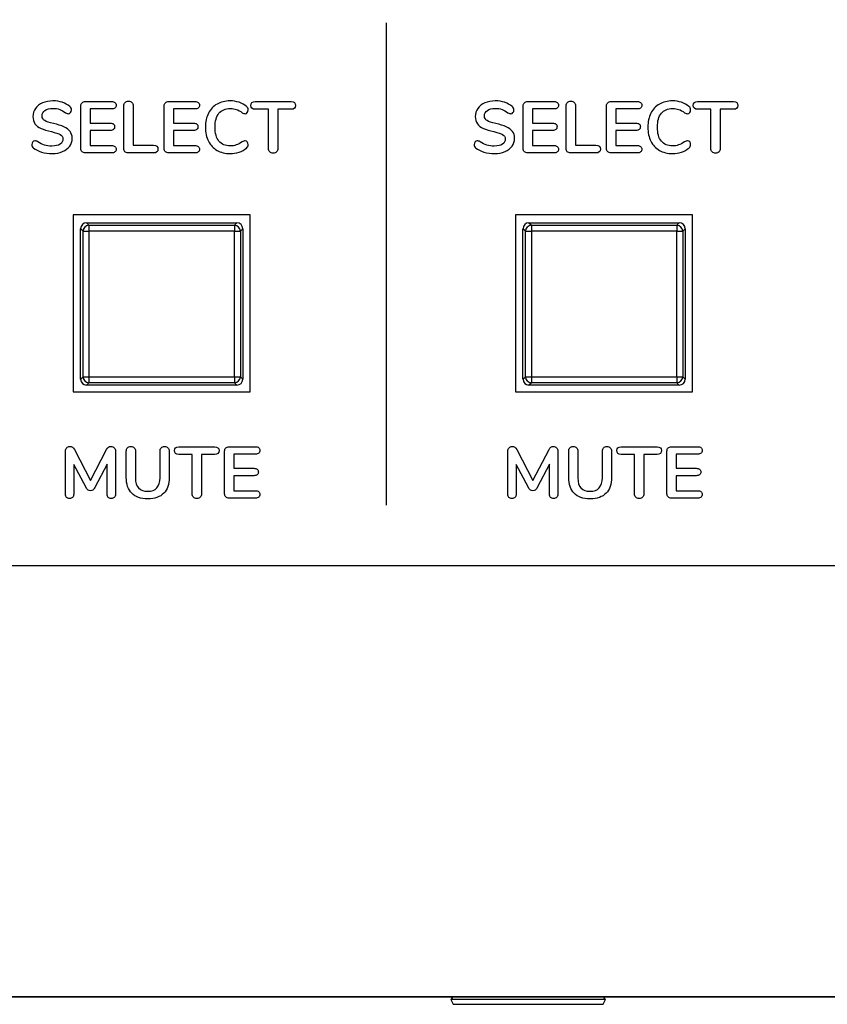
# Model space of a CAD drawing. Units: millimetres. Extents: x 5 to 1169, y 20 to 821.
# Drawn here: x 256 to 283, y 618 to 652 of the extents above; entities that cross this region are included whole.
import ezdxf
from ezdxf.enums import TextEntityAlignment as Align

# ---------------------------------------------------------------- set-up
doc = ezdxf.new("R2010")
doc.units = ezdxf.units.MM
for name, color, linetype in [('00-3690-0100_FRO', 7, 'Continuous'), ('00-3691-0100_BAS', 7, 'Continuous'), ('02-0222-0101_PUS', 7, 'Continuous'), ('CARGOL_DIN965_M3', 7, 'Continuous'), ('Default', 7, 'Continuous'), ('Seri', 7, 'Continuous')]:
    doc.layers.add(name, color=color, linetype=linetype)
doc.styles.add('SEACAD_Solid_Edge_ISO', font='txt')
doc.styles.add('SEACAD_Solid_Edge_ISOI', font='seisoi.ttf')
doc.dimstyles.new('UNE', dxfattribs={"dimtxt": 10.5, "dimasz": 10.5, "dimexe": 5.25, "dimexo": 0, "dimgap": 2.625, "dimtad": 1, "dimtxsty": 'SEACAD_Solid_Edge_ISO', "dimblk1": '_SE_FILLED', "dimblk2": '_SE_FILLED', "dimsah": 1, "dimcen": 5.25, "dimadec": 0, "dimazin": 0, "dimtfac": 0.7, "dimtdec": 3, "dimtmove": 0, "dimatfit": 3, "dimfxl": 1, "dimarcsym": 0})

# ---------------------------------------------------------------- blocks, each defined once
blk = doc.blocks.new('SE')
at = {"layer": '00-3690-0100_FRO', "color": 7, "linetype": 'Continuous'}
for p, q in [((257.43, 645.022), (257.43, 639.022)), ((263.43, 645.022), (257.43, 645.022)), ((263.43, 639.022), (263.43, 645.022)), ((272.43, 645.022), (272.43, 639.022)), ((278.43, 645.022), (272.43, 645.022)), ((278.43, 639.022), (278.43, 645.022)), ((257.43, 639.022), (263.43, 639.022)), ((272.43, 639.022), (278.43, 639.022)), ((597.727, 618.522), (119.127, 618.522))]:
    blk.add_line(p, q, dxfattribs=at)
at = {"layer": '00-3691-0100_BAS', "color": 7, "linetype": 'Continuous'}
blk.add_line((141.927, 618.519), (574.727, 618.519), dxfattribs=at)
at = {"layer": '02-0222-0101_PUS', "color": 7, "linetype": 'Continuous'}
for p, q in [((257.881, 644.755), (262.982, 644.755)), ((272.881, 644.755), (277.982, 644.755)), ((257.681, 639.454), (257.681, 644.555)), ((263.182, 644.555), (263.182, 639.454)), ((272.681, 639.454), (272.681, 644.555)), ((278.182, 644.555), (278.182, 639.454)), ((262.982, 639.255), (257.881, 639.255)), ((277.982, 639.255), (272.881, 639.255))]:
    blk.add_line(p, q, dxfattribs=at)
at = {"layer": '02-0222-0101_PUS', "color": 7}
for p, q in [((257.881, 644.755), (257.965, 644.671)), ((262.898, 644.671), (262.982, 644.755)), ((272.881, 644.755), (272.965, 644.671)), ((277.898, 644.671), (277.982, 644.755)), ((257.765, 644.471), (257.681, 644.555)), ((257.765, 639.538), (257.765, 644.471)), ((257.765, 644.471), (257.965, 644.471)), ((257.965, 644.671), (262.898, 644.671)), ((257.965, 644.671), (257.965, 644.471)), ((257.965, 644.471), (257.965, 639.538)), ((262.898, 644.471), (257.965, 644.471)), ((262.898, 644.671), (262.898, 644.471)), ((262.898, 639.538), (262.898, 644.471)), ((262.898, 644.471), (263.098, 644.471)), ((263.182, 644.555), (263.098, 644.471)), ((263.098, 644.471), (263.098, 639.538)), ((272.765, 644.471), (272.681, 644.555)), ((272.765, 639.538), (272.765, 644.471)), ((272.765, 644.471), (272.965, 644.471)), ((272.965, 644.671), (277.898, 644.671)), ((272.965, 644.671), (272.965, 644.471)), ((272.965, 644.471), (272.965, 639.538)), ((277.898, 644.471), (272.965, 644.471)), ((277.898, 644.671), (277.898, 644.471)), ((277.898, 639.538), (277.898, 644.471)), ((277.898, 644.471), (278.098, 644.471)), ((278.182, 644.555), (278.098, 644.471)), ((278.098, 644.471), (278.098, 639.538)), ((257.681, 639.454), (257.765, 639.538)), ((257.765, 639.538), (257.965, 639.538)), ((257.965, 639.538), (262.898, 639.538)), ((257.965, 639.538), (257.965, 639.338)), ((262.898, 639.538), (262.898, 639.338)), ((262.898, 639.538), (263.098, 639.538)), ((263.098, 639.538), (263.182, 639.454)), ((272.681, 639.454), (272.765, 639.538)), ((272.765, 639.538), (272.965, 639.538)), ((272.965, 639.538), (277.898, 639.538)), ((272.965, 639.538), (272.965, 639.338)), ((277.898, 639.538), (277.898, 639.338)), ((277.898, 639.538), (278.098, 639.538)), ((278.098, 639.538), (278.182, 639.454)), ((257.965, 639.338), (257.881, 639.255)), ((262.898, 639.338), (257.965, 639.338)), ((262.982, 639.255), (262.898, 639.338)), ((272.965, 639.338), (272.881, 639.255)), ((277.898, 639.338), (272.965, 639.338)), ((277.982, 639.255), (277.898, 639.338))]:
    blk.add_line(p, q, dxfattribs=at)
for centre, start, end in [((257.965, 644.471), 90.0175, 179.9825), ((262.898, 644.471), 0.0175, 89.9825), ((272.965, 644.471), 90.0175, 179.9825), ((277.898, 644.471), 0.0175, 89.9825), ((257.965, 639.538), 180.0175, 269.9825), ((262.898, 639.538), 270.0175, 359.9825), ((272.965, 639.538), 180.0175, 269.9825), ((277.898, 639.538), 270.0175, 359.9825)]:
    blk.add_arc(centre, 0.2, start, end, dxfattribs=at)
at = {"layer": '02-0222-0101_PUS', "color": 7, "linetype": 'Continuous'}
for centre, major_axis in [((257.882, 644.555), (0.141, -0.141)), ((262.981, 644.555), (-0.141, -0.141)), ((272.882, 644.555), (0.141, -0.141)), ((277.981, 644.555), (-0.141, -0.141)), ((257.882, 639.455), (0.141, 0.141)), ((262.981, 639.455), (-0.141, 0.141)), ((272.882, 639.455), (0.141, 0.141)), ((277.981, 639.455), (-0.141, 0.141))]:
    blk.add_ellipse(centre, major_axis=major_axis, ratio=0.999695, start_param=2.356347, end_param=3.926839, dxfattribs=at)
at = {"layer": 'CARGOL_DIN965_M3', "color": 7, "linetype": 'Continuous'}
for p, q in [((270.304, 618.519), (270.235, 618.432)), ((275.481, 618.432), (270.235, 618.432)), ((270.235, 618.432), (270.314, 618.27)), ((275.402, 618.27), (275.481, 618.432)), ((275.481, 618.432), (275.412, 618.519)), ((270.314, 618.27), (275.402, 618.27))]:
    blk.add_line(p, q, dxfattribs=at)
blk = doc.blocks.new('DMBLK54')
at = {"layer": 'Default', "linetype": 'Continuous'}
for points in [[(127.627, 736.009), (117.127, 734.259), (127.627, 732.509)], [(589.227, 736.009), (589.227, 732.509), (599.727, 734.259)]]:
    blk.add_hatch(color=7, dxfattribs=at).paths.add_polyline_path(points)
at = {"layer": 'Default', "color": 7, "linetype": 'Continuous'}
for p, q in [((117.127, 704.522), (117.127, 739.509)), ((599.727, 662.522), (599.727, 739.509)), ((117.127, 734.259), (599.727, 734.259))]:
    blk.add_line(p, q, dxfattribs=at)
at = {"layer": 'Default', "color": 7, "linetype": 'Continuous', "style": 'SEACAD_Solid_Edge_ISOI'}
blk.add_text('482,6', height=10.5, dxfattribs=at).set_placement((344.586, 747.384), align=Align.TOP_LEFT)
blk = doc.blocks.new('_SE_FILLED')
at = {"color": 0}
blk.add_line((0, 0), (-1, 0), dxfattribs=at)
blk.add_solid([(0, 0), (-1, -0.1665), (-1, 0.1665), (0, 0)], dxfattribs=at)
blk = doc.blocks.new('DMBLK55')
at = {"layer": 'Default', "linetype": 'Continuous'}
for points in [[(60.115, 696.022), (63.615, 696.022), (61.865, 706.522)], [(60.115, 629.019), (61.865, 618.519), (63.615, 629.019)]]:
    blk.add_hatch(color=7, dxfattribs=at).paths.add_polyline_path(points)
at = {"layer": 'Default', "color": 7, "linetype": 'Continuous'}
for p, q in [((119.127, 706.522), (56.615, 706.522)), ((61.865, 706.522), (61.865, 618.519)), ((358.327, 618.519), (56.615, 618.519))]:
    blk.add_line(p, q, dxfattribs=at)
at = {"layer": 'Default', "color": 7, "linetype": 'Continuous', "style": 'SEACAD_Solid_Edge_ISOI'}
blk.add_text('88', height=10.5, rotation=90, dxfattribs=at).set_placement((48.74, 655.6), align=Align.TOP_LEFT)

msp = doc.modelspace()

# ---------------------------------------------------------------- linework, layer by layer
at = {"layer": 'Seri', "color": 7, "linetype": 'Continuous'}
for points in [[(268.05, 635.187), (268.05, 651.532), (268.05, 651.532), (268.05, 651.532)], [(257.843, 648.866), (257.843, 648.866), (258.735, 648.866), (258.735, 648.866)], [(259.145, 647.273), (259.145, 647.273), (259.145, 648.72), (259.145, 648.72)], [(259.463, 648.72), (259.463, 648.72), (259.463, 647.387), (259.463, 647.387)], [(260.668, 648.866), (260.668, 648.866), (261.56, 648.866), (261.56, 648.866)], [(263.604, 648.866), (263.604, 648.866), (264.822, 648.866), (264.822, 648.866)], [(272.843, 648.866), (272.843, 648.866), (273.735, 648.866), (273.735, 648.866)], [(274.145, 647.273), (274.145, 647.273), (274.145, 648.72), (274.145, 648.72)], [(274.463, 648.72), (274.463, 648.72), (274.463, 647.387), (274.463, 647.387)], [(275.668, 648.866), (275.668, 648.866), (276.56, 648.866), (276.56, 648.866)], [(278.604, 648.866), (278.604, 648.866), (279.822, 648.866), (279.822, 648.866)], [(257.69, 647.275), (257.69, 647.275), (257.69, 648.715), (257.69, 648.715)], [(258.735, 648.614), (258.735, 648.614), (258.001, 648.614), (258.001, 648.614)], [(258.001, 648.614), (258.001, 648.614), (258.001, 648.135), (258.001, 648.135)], [(260.515, 647.275), (260.515, 647.275), (260.515, 648.715), (260.515, 648.715)], [(261.56, 648.614), (261.56, 648.614), (260.826, 648.614), (260.826, 648.614)], [(260.826, 648.614), (260.826, 648.614), (260.826, 648.135), (260.826, 648.135)], [(264.054, 648.604), (264.054, 648.604), (263.604, 648.604), (263.604, 648.604)], [(264.054, 647.271), (264.054, 647.271), (264.054, 648.604), (264.054, 648.604)], [(264.822, 648.604), (264.822, 648.604), (264.372, 648.604), (264.372, 648.604)], [(264.372, 648.604), (264.372, 648.604), (264.372, 647.271), (264.372, 647.271)], [(272.69, 647.275), (272.69, 647.275), (272.69, 648.715), (272.69, 648.715)], [(273.735, 648.614), (273.735, 648.614), (273.001, 648.614), (273.001, 648.614)], [(273.001, 648.614), (273.001, 648.614), (273.001, 648.135), (273.001, 648.135)], [(275.515, 647.275), (275.515, 647.275), (275.515, 648.715), (275.515, 648.715)], [(276.56, 648.614), (276.56, 648.614), (275.826, 648.614), (275.826, 648.614)], [(275.826, 648.614), (275.826, 648.614), (275.826, 648.135), (275.826, 648.135)], [(279.054, 648.604), (279.054, 648.604), (278.604, 648.604), (278.604, 648.604)], [(279.054, 647.271), (279.054, 647.271), (279.054, 648.604), (279.054, 648.604)], [(279.822, 648.604), (279.822, 648.604), (279.372, 648.604), (279.372, 648.604)], [(279.372, 648.604), (279.372, 648.604), (279.372, 647.271), (279.372, 647.271)], [(258.001, 648.135), (258.001, 648.135), (258.685, 648.135), (258.685, 648.135)], [(260.826, 648.135), (260.826, 648.135), (261.51, 648.135), (261.51, 648.135)], [(273.001, 648.135), (273.001, 648.135), (273.685, 648.135), (273.685, 648.135)], [(275.826, 648.135), (275.826, 648.135), (276.51, 648.135), (276.51, 648.135)], [(258.685, 647.885), (258.685, 647.885), (258.001, 647.885), (258.001, 647.885)], [(258.001, 647.885), (258.001, 647.885), (258.001, 647.377), (258.001, 647.377)], [(261.51, 647.885), (261.51, 647.885), (260.826, 647.885), (260.826, 647.885)], [(260.826, 647.885), (260.826, 647.885), (260.826, 647.377), (260.826, 647.377)], [(273.685, 647.885), (273.685, 647.885), (273.001, 647.885), (273.001, 647.885)], [(273.001, 647.885), (273.001, 647.885), (273.001, 647.377), (273.001, 647.377)], [(276.51, 647.885), (276.51, 647.885), (275.826, 647.885), (275.826, 647.885)], [(275.826, 647.885), (275.826, 647.885), (275.826, 647.377), (275.826, 647.377)], [(259.463, 647.387), (259.463, 647.387), (260.157, 647.387), (260.157, 647.387)], [(274.463, 647.387), (274.463, 647.387), (275.157, 647.387), (275.157, 647.387)], [(258.735, 647.125), (258.735, 647.125), (257.843, 647.125), (257.843, 647.125)], [(258.001, 647.377), (258.001, 647.377), (258.735, 647.377), (258.735, 647.377)], [(260.157, 647.125), (260.157, 647.125), (259.295, 647.125), (259.295, 647.125)], [(261.56, 647.125), (261.56, 647.125), (260.668, 647.125), (260.668, 647.125)], [(260.826, 647.377), (260.826, 647.377), (261.56, 647.377), (261.56, 647.377)], [(273.735, 647.125), (273.735, 647.125), (272.843, 647.125), (272.843, 647.125)], [(273.001, 647.377), (273.001, 647.377), (273.735, 647.377), (273.735, 647.377)], [(275.157, 647.125), (275.157, 647.125), (274.295, 647.125), (274.295, 647.125)], [(276.56, 647.125), (276.56, 647.125), (275.668, 647.125), (275.668, 647.125)], [(275.826, 647.377), (275.826, 647.377), (276.56, 647.377), (276.56, 647.377)], [(257.47, 637.072), (257.47, 637.072), (258.018, 636.027), (258.018, 636.027)], [(258.018, 636.027), (258.018, 636.027), (258.564, 637.072), (258.564, 637.072)], [(258.564, 637.072), (258.6, 637.143), (258.649, 637.178), (258.709, 637.178)], [(261.011, 637.166), (261.011, 637.166), (262.228, 637.166), (262.228, 637.166)], [(262.717, 637.166), (262.717, 637.166), (263.609, 637.166), (263.609, 637.166)], [(272.47, 637.072), (272.47, 637.072), (273.018, 636.027), (273.018, 636.027)], [(273.018, 636.027), (273.018, 636.027), (273.564, 637.072), (273.564, 637.072)], [(273.564, 637.072), (273.6, 637.143), (273.649, 637.178), (273.709, 637.178)], [(276.011, 637.166), (276.011, 637.166), (277.228, 637.166), (277.228, 637.166)], [(277.717, 637.166), (277.717, 637.166), (278.609, 637.166), (278.609, 637.166)], [(257.169, 635.558), (257.169, 635.558), (257.169, 637.02), (257.169, 637.02)], [(258.863, 637.02), (258.863, 637.02), (258.863, 635.558), (258.863, 635.558)], [(259.231, 636.129), (259.231, 636.129), (259.231, 637.02), (259.231, 637.02)], [(259.542, 637.02), (259.542, 637.02), (259.542, 636.111), (259.542, 636.111)], [(260.374, 636.111), (260.374, 636.111), (260.374, 637.02), (260.374, 637.02)], [(260.685, 637.02), (260.685, 637.02), (260.685, 636.129), (260.685, 636.129)], [(261.46, 636.904), (261.46, 636.904), (261.011, 636.904), (261.011, 636.904)], [(261.46, 635.57), (261.46, 635.57), (261.46, 636.904), (261.46, 636.904)], [(262.228, 636.904), (262.228, 636.904), (261.779, 636.904), (261.779, 636.904)], [(261.779, 636.904), (261.779, 636.904), (261.779, 635.57), (261.779, 635.57)], [(262.564, 635.575), (262.564, 635.575), (262.564, 637.015), (262.564, 637.015)], [(263.609, 636.914), (263.609, 636.914), (262.875, 636.914), (262.875, 636.914)], [(262.875, 636.914), (262.875, 636.914), (262.875, 636.435), (262.875, 636.435)], [(272.169, 635.558), (272.169, 635.558), (272.169, 637.02), (272.169, 637.02)], [(273.863, 637.02), (273.863, 637.02), (273.863, 635.558), (273.863, 635.558)], [(274.231, 636.129), (274.231, 636.129), (274.231, 637.02), (274.231, 637.02)], [(274.542, 637.02), (274.542, 637.02), (274.542, 636.111), (274.542, 636.111)], [(275.374, 636.111), (275.374, 636.111), (275.374, 637.02), (275.374, 637.02)], [(275.685, 637.02), (275.685, 637.02), (275.685, 636.129), (275.685, 636.129)], [(276.46, 636.904), (276.46, 636.904), (276.011, 636.904), (276.011, 636.904)], [(276.46, 635.57), (276.46, 635.57), (276.46, 636.904), (276.46, 636.904)], [(277.228, 636.904), (277.228, 636.904), (276.779, 636.904), (276.779, 636.904)], [(276.779, 636.904), (276.779, 636.904), (276.779, 635.57), (276.779, 635.57)], [(277.564, 635.575), (277.564, 635.575), (277.564, 637.015), (277.564, 637.015)], [(278.609, 636.914), (278.609, 636.914), (277.875, 636.914), (277.875, 636.914)], [(277.875, 636.914), (277.875, 636.914), (277.875, 636.435), (277.875, 636.435)], [(257.87, 635.78), (257.87, 635.78), (257.448, 636.563), (257.448, 636.563)], [(257.448, 636.563), (257.448, 636.563), (257.448, 635.558), (257.448, 635.558)], [(258.581, 636.575), (258.581, 636.575), (258.161, 635.78), (258.161, 635.78)], [(258.581, 635.558), (258.581, 635.558), (258.581, 636.575), (258.581, 636.575)], [(262.875, 636.435), (262.875, 636.435), (263.559, 636.435), (263.559, 636.435)], [(272.87, 635.78), (272.87, 635.78), (272.448, 636.563), (272.448, 636.563)], [(272.448, 636.563), (272.448, 636.563), (272.448, 635.558), (272.448, 635.558)], [(273.581, 636.575), (273.581, 636.575), (273.161, 635.78), (273.161, 635.78)], [(273.581, 635.558), (273.581, 635.558), (273.581, 636.575), (273.581, 636.575)], [(277.875, 636.435), (277.875, 636.435), (278.559, 636.435), (278.559, 636.435)], [(263.559, 636.185), (263.559, 636.185), (262.875, 636.185), (262.875, 636.185)], [(262.875, 636.185), (262.875, 636.185), (262.875, 635.677), (262.875, 635.677)], [(278.559, 636.185), (278.559, 636.185), (277.875, 636.185), (277.875, 636.185)], [(277.875, 636.185), (277.875, 636.185), (277.875, 635.677), (277.875, 635.677)], [(263.609, 635.425), (263.609, 635.425), (262.717, 635.425), (262.717, 635.425)], [(262.875, 635.677), (262.875, 635.677), (263.609, 635.677), (263.609, 635.677)], [(278.609, 635.425), (278.609, 635.425), (277.717, 635.425), (277.717, 635.425)], [(277.875, 635.677), (277.875, 635.677), (278.609, 635.677), (278.609, 635.677)], [(435.638, 633.13), (435.638, 633.13), (191.032, 633.13), (191.032, 633.13)]]:
    msp.add_open_spline(points, degree=3, dxfattribs=at)
for points, knots in [([(256.717, 647.103), (256.59, 647.103), (256.471, 647.119), (256.358, 647.153), (256.245, 647.187), (256.153, 647.233), (256.083, 647.29), (256.045, 647.318), (256.026, 647.358), (256.026, 647.409), (256.026, 647.443), (256.036, 647.473), (256.057, 647.499), (256.077, 647.524), (256.101, 647.537), (256.129, 647.537), (256.159, 647.537), (256.193, 647.526), (256.231, 647.503), (256.301, 647.452), (256.376, 647.415), (256.453, 647.392), (256.53, 647.368), (256.616, 647.357), (256.71, 647.357), (256.83, 647.357), (256.922, 647.378), (256.986, 647.42), (257.051, 647.462), (257.083, 647.523), (257.083, 647.604), (257.083, 647.666), (257.053, 647.715), (256.992, 647.748), (256.932, 647.782), (256.832, 647.815), (256.692, 647.846), (256.548, 647.877), (256.43, 647.913), (256.339, 647.955), (256.249, 647.996), (256.18, 648.048), (256.134, 648.113), (256.088, 648.177), (256.065, 648.258), (256.065, 648.357), (256.065, 648.459), (256.094, 648.551), (256.152, 648.631), (256.209, 648.712), (256.29, 648.775), (256.392, 648.82), (256.495, 648.865), (256.611, 648.888), (256.739, 648.888), (256.975, 648.888), (257.167, 648.825), (257.315, 648.7), (257.336, 648.682), (257.351, 648.665), (257.36, 648.647), (257.369, 648.63), (257.374, 648.608), (257.374, 648.582), (257.374, 648.547), (257.364, 648.517), (257.343, 648.492), (257.323, 648.466), (257.298, 648.453), (257.27, 648.453), (257.254, 648.453), (257.239, 648.456), (257.225, 648.461), (257.211, 648.466), (257.192, 648.475), (257.169, 648.488), (257.102, 648.537), (257.036, 648.574), (256.973, 648.598), (256.909, 648.622), (256.832, 648.634), (256.739, 648.634), (256.627, 648.634), (256.539, 648.611), (256.474, 648.566), (256.409, 648.52), (256.376, 648.458), (256.376, 648.377), (256.376, 648.309), (256.405, 648.257), (256.463, 648.221), (256.52, 648.185), (256.618, 648.151), (256.757, 648.12), (256.903, 648.087), (257.022, 648.05), (257.113, 648.01), (257.205, 647.97), (257.275, 647.918), (257.323, 647.856), (257.372, 647.793), (257.396, 647.715), (257.396, 647.621), (257.396, 647.519), (257.368, 647.429), (257.311, 647.351), (257.254, 647.273), (257.174, 647.212), (257.072, 647.168), (256.969, 647.124), (256.851, 647.103), (256.717, 647.103)], [0, 0, 0, 0, 0.027027, 0.027027, 0.027027, 0.054054, 0.054054, 0.054054, 0.081081, 0.081081, 0.081081, 0.108108, 0.108108, 0.108108, 0.135135, 0.135135, 0.135135, 0.162162, 0.162162, 0.162162, 0.189189, 0.189189, 0.189189, 0.216216, 0.216216, 0.216216, 0.243243, 0.243243, 0.243243, 0.27027, 0.27027, 0.27027, 0.297297, 0.297297, 0.297297, 0.324324, 0.324324, 0.324324, 0.351351, 0.351351, 0.351351, 0.378378, 0.378378, 0.378378, 0.405405, 0.405405, 0.405405, 0.432432, 0.432432, 0.432432, 0.459459, 0.459459, 0.459459, 0.486486, 0.486486, 0.486486, 0.513514, 0.513514, 0.513514, 0.540541, 0.540541, 0.540541, 0.567568, 0.567568, 0.567568, 0.594595, 0.594595, 0.594595, 0.621622, 0.621622, 0.621622, 0.648649, 0.648649, 0.648649, 0.675676, 0.675676, 0.675676, 0.702703, 0.702703, 0.702703, 0.72973, 0.72973, 0.72973, 0.756757, 0.756757, 0.756757, 0.783784, 0.783784, 0.783784, 0.810811, 0.810811, 0.810811, 0.837838, 0.837838, 0.837838, 0.864865, 0.864865, 0.864865, 0.891892, 0.891892, 0.891892, 0.918919, 0.918919, 0.918919, 0.945946, 0.945946, 0.945946, 0.972973, 0.972973, 0.972973, 1, 1, 1, 1]), ([(257.69, 648.715), (257.69, 648.763), (257.704, 648.8), (257.731, 648.826), (257.758, 648.853), (257.795, 648.866), (257.843, 648.866)], [0, 0, 0, 0, 0.5, 0.5, 0.5, 1, 1, 1, 1]), ([(258.735, 648.866), (258.782, 648.866), (258.819, 648.855), (258.846, 648.834), (258.872, 648.812), (258.885, 648.782), (258.885, 648.742), (258.885, 648.701), (258.872, 648.669), (258.846, 648.647), (258.819, 648.625), (258.782, 648.614), (258.735, 648.614)], [0, 0, 0, 0, 0.25, 0.25, 0.25, 0.5, 0.5, 0.5, 0.75, 0.75, 0.75, 1, 1, 1, 1]), ([(259.145, 648.72), (259.145, 648.768), (259.159, 648.806), (259.188, 648.835), (259.217, 648.864), (259.255, 648.878), (259.303, 648.878), (259.352, 648.878), (259.391, 648.864), (259.42, 648.835), (259.449, 648.806), (259.463, 648.768), (259.463, 648.72)], [0, 0, 0, 0, 0.25, 0.25, 0.25, 0.5, 0.5, 0.5, 0.75, 0.75, 0.75, 1, 1, 1, 1]), ([(260.515, 648.715), (260.515, 648.763), (260.529, 648.8), (260.556, 648.826), (260.583, 648.853), (260.62, 648.866), (260.668, 648.866)], [0, 0, 0, 0, 0.5, 0.5, 0.5, 1, 1, 1, 1]), ([(261.56, 648.866), (261.607, 648.866), (261.644, 648.855), (261.671, 648.834), (261.697, 648.812), (261.71, 648.782), (261.71, 648.742), (261.71, 648.701), (261.697, 648.669), (261.671, 648.647), (261.644, 648.625), (261.607, 648.614), (261.56, 648.614)], [0, 0, 0, 0, 0.25, 0.25, 0.25, 0.5, 0.5, 0.5, 0.75, 0.75, 0.75, 1, 1, 1, 1]), ([(262.747, 647.103), (262.58, 647.103), (262.433, 647.139), (262.307, 647.211), (262.181, 647.284), (262.084, 647.387), (262.017, 647.522), (261.949, 647.657), (261.915, 647.815), (261.915, 647.997), (261.915, 648.178), (261.949, 648.335), (262.017, 648.469), (262.084, 648.604), (262.181, 648.707), (262.307, 648.779), (262.433, 648.852), (262.58, 648.888), (262.747, 648.888), (262.856, 648.888), (262.958, 648.872), (263.054, 648.84), (263.149, 648.808), (263.234, 648.761), (263.308, 648.7), (263.329, 648.684), (263.344, 648.667), (263.352, 648.648), (263.361, 648.63), (263.365, 648.608), (263.365, 648.582), (263.365, 648.546), (263.355, 648.515), (263.335, 648.49), (263.315, 648.466), (263.292, 648.453), (263.264, 648.453), (263.231, 648.453), (263.197, 648.465), (263.162, 648.488), (263.092, 648.541), (263.026, 648.577), (262.965, 648.598), (262.904, 648.618), (262.836, 648.629), (262.762, 648.629), (262.591, 648.629), (262.461, 648.575), (262.373, 648.468), (262.285, 648.361), (262.241, 648.204), (262.241, 647.997), (262.241, 647.787), (262.285, 647.629), (262.373, 647.522), (262.461, 647.415), (262.591, 647.362), (262.762, 647.362), (262.833, 647.362), (262.899, 647.373), (262.959, 647.394), (263.019, 647.415), (263.087, 647.452), (263.162, 647.503), (263.179, 647.513), (263.195, 647.521), (263.212, 647.527), (263.228, 647.534), (263.245, 647.537), (263.264, 647.537), (263.292, 647.537), (263.315, 647.525), (263.335, 647.5), (263.355, 647.476), (263.365, 647.445), (263.365, 647.409), (263.365, 647.384), (263.361, 647.362), (263.352, 647.343), (263.344, 647.324), (263.329, 647.307), (263.308, 647.29), (263.234, 647.229), (263.149, 647.183), (263.054, 647.151), (262.958, 647.119), (262.856, 647.103), (262.747, 647.103)], [0, 0, 0, 0, 0.034483, 0.034483, 0.034483, 0.068966, 0.068966, 0.068966, 0.103448, 0.103448, 0.103448, 0.137931, 0.137931, 0.137931, 0.172414, 0.172414, 0.172414, 0.206897, 0.206897, 0.206897, 0.241379, 0.241379, 0.241379, 0.275862, 0.275862, 0.275862, 0.310345, 0.310345, 0.310345, 0.344828, 0.344828, 0.344828, 0.37931, 0.37931, 0.37931, 0.413793, 0.413793, 0.413793, 0.448276, 0.448276, 0.448276, 0.482759, 0.482759, 0.482759, 0.517241, 0.517241, 0.517241, 0.551724, 0.551724, 0.551724, 0.586207, 0.586207, 0.586207, 0.62069, 0.62069, 0.62069, 0.655172, 0.655172, 0.655172, 0.689655, 0.689655, 0.689655, 0.724138, 0.724138, 0.724138, 0.758621, 0.758621, 0.758621, 0.793103, 0.793103, 0.793103, 0.827586, 0.827586, 0.827586, 0.862069, 0.862069, 0.862069, 0.896552, 0.896552, 0.896552, 0.931034, 0.931034, 0.931034, 0.965517, 0.965517, 0.965517, 1, 1, 1, 1]), ([(263.604, 648.604), (263.506, 648.604), (263.456, 648.648), (263.456, 648.735), (263.456, 648.822), (263.506, 648.866), (263.604, 648.866)], [0, 0, 0, 0, 0.5, 0.5, 0.5, 1, 1, 1, 1]), ([(264.822, 648.866), (264.921, 648.866), (264.97, 648.822), (264.97, 648.735), (264.97, 648.648), (264.921, 648.604), (264.822, 648.604)], [0, 0, 0, 0, 0.5, 0.5, 0.5, 1, 1, 1, 1]), ([(271.717, 647.103), (271.59, 647.103), (271.471, 647.119), (271.358, 647.153), (271.245, 647.187), (271.153, 647.233), (271.083, 647.29), (271.045, 647.318), (271.026, 647.358), (271.026, 647.409), (271.026, 647.443), (271.036, 647.473), (271.057, 647.499), (271.077, 647.524), (271.101, 647.537), (271.129, 647.537), (271.159, 647.537), (271.193, 647.526), (271.231, 647.503), (271.301, 647.452), (271.376, 647.415), (271.453, 647.392), (271.53, 647.368), (271.616, 647.357), (271.71, 647.357), (271.83, 647.357), (271.922, 647.378), (271.986, 647.42), (272.051, 647.462), (272.083, 647.523), (272.083, 647.604), (272.083, 647.666), (272.053, 647.715), (271.992, 647.748), (271.932, 647.782), (271.832, 647.815), (271.692, 647.846), (271.548, 647.877), (271.43, 647.913), (271.339, 647.955), (271.249, 647.996), (271.18, 648.048), (271.134, 648.113), (271.088, 648.177), (271.065, 648.258), (271.065, 648.357), (271.065, 648.459), (271.094, 648.551), (271.152, 648.631), (271.209, 648.712), (271.29, 648.775), (271.392, 648.82), (271.495, 648.865), (271.611, 648.888), (271.739, 648.888), (271.975, 648.888), (272.167, 648.825), (272.315, 648.7), (272.336, 648.682), (272.351, 648.665), (272.36, 648.647), (272.369, 648.63), (272.374, 648.608), (272.374, 648.582), (272.374, 648.547), (272.364, 648.517), (272.343, 648.492), (272.323, 648.466), (272.298, 648.453), (272.27, 648.453), (272.254, 648.453), (272.239, 648.456), (272.225, 648.461), (272.211, 648.466), (272.192, 648.475), (272.169, 648.488), (272.102, 648.537), (272.036, 648.574), (271.973, 648.598), (271.909, 648.622), (271.832, 648.634), (271.739, 648.634), (271.627, 648.634), (271.539, 648.611), (271.474, 648.566), (271.409, 648.52), (271.376, 648.458), (271.376, 648.377), (271.376, 648.309), (271.405, 648.257), (271.463, 648.221), (271.52, 648.185), (271.618, 648.151), (271.757, 648.12), (271.903, 648.087), (272.022, 648.05), (272.113, 648.01), (272.205, 647.97), (272.275, 647.918), (272.323, 647.856), (272.372, 647.793), (272.396, 647.715), (272.396, 647.621), (272.396, 647.519), (272.368, 647.429), (272.311, 647.351), (272.254, 647.273), (272.174, 647.212), (272.072, 647.168), (271.969, 647.124), (271.851, 647.103), (271.717, 647.103)], [0, 0, 0, 0, 0.027027, 0.027027, 0.027027, 0.054054, 0.054054, 0.054054, 0.081081, 0.081081, 0.081081, 0.108108, 0.108108, 0.108108, 0.135135, 0.135135, 0.135135, 0.162162, 0.162162, 0.162162, 0.189189, 0.189189, 0.189189, 0.216216, 0.216216, 0.216216, 0.243243, 0.243243, 0.243243, 0.27027, 0.27027, 0.27027, 0.297297, 0.297297, 0.297297, 0.324324, 0.324324, 0.324324, 0.351351, 0.351351, 0.351351, 0.378378, 0.378378, 0.378378, 0.405405, 0.405405, 0.405405, 0.432432, 0.432432, 0.432432, 0.459459, 0.459459, 0.459459, 0.486486, 0.486486, 0.486486, 0.513514, 0.513514, 0.513514, 0.540541, 0.540541, 0.540541, 0.567568, 0.567568, 0.567568, 0.594595, 0.594595, 0.594595, 0.621622, 0.621622, 0.621622, 0.648649, 0.648649, 0.648649, 0.675676, 0.675676, 0.675676, 0.702703, 0.702703, 0.702703, 0.72973, 0.72973, 0.72973, 0.756757, 0.756757, 0.756757, 0.783784, 0.783784, 0.783784, 0.810811, 0.810811, 0.810811, 0.837838, 0.837838, 0.837838, 0.864865, 0.864865, 0.864865, 0.891892, 0.891892, 0.891892, 0.918919, 0.918919, 0.918919, 0.945946, 0.945946, 0.945946, 0.972973, 0.972973, 0.972973, 1, 1, 1, 1]), ([(272.69, 648.715), (272.69, 648.763), (272.704, 648.8), (272.731, 648.826), (272.758, 648.853), (272.795, 648.866), (272.843, 648.866)], [0, 0, 0, 0, 0.5, 0.5, 0.5, 1, 1, 1, 1]), ([(273.735, 648.866), (273.782, 648.866), (273.819, 648.855), (273.846, 648.834), (273.872, 648.812), (273.885, 648.782), (273.885, 648.742), (273.885, 648.701), (273.872, 648.669), (273.846, 648.647), (273.819, 648.625), (273.782, 648.614), (273.735, 648.614)], [0, 0, 0, 0, 0.25, 0.25, 0.25, 0.5, 0.5, 0.5, 0.75, 0.75, 0.75, 1, 1, 1, 1]), ([(274.145, 648.72), (274.145, 648.768), (274.159, 648.806), (274.188, 648.835), (274.217, 648.864), (274.255, 648.878), (274.303, 648.878), (274.352, 648.878), (274.391, 648.864), (274.42, 648.835), (274.449, 648.806), (274.463, 648.768), (274.463, 648.72)], [0, 0, 0, 0, 0.25, 0.25, 0.25, 0.5, 0.5, 0.5, 0.75, 0.75, 0.75, 1, 1, 1, 1]), ([(275.515, 648.715), (275.515, 648.763), (275.529, 648.8), (275.556, 648.826), (275.583, 648.853), (275.62, 648.866), (275.668, 648.866)], [0, 0, 0, 0, 0.5, 0.5, 0.5, 1, 1, 1, 1]), ([(276.56, 648.866), (276.607, 648.866), (276.644, 648.855), (276.671, 648.834), (276.697, 648.812), (276.71, 648.782), (276.71, 648.742), (276.71, 648.701), (276.697, 648.669), (276.671, 648.647), (276.644, 648.625), (276.607, 648.614), (276.56, 648.614)], [0, 0, 0, 0, 0.25, 0.25, 0.25, 0.5, 0.5, 0.5, 0.75, 0.75, 0.75, 1, 1, 1, 1]), ([(277.747, 647.103), (277.58, 647.103), (277.433, 647.139), (277.307, 647.211), (277.181, 647.284), (277.084, 647.387), (277.017, 647.522), (276.949, 647.657), (276.915, 647.815), (276.915, 647.997), (276.915, 648.178), (276.949, 648.335), (277.017, 648.469), (277.084, 648.604), (277.181, 648.707), (277.307, 648.779), (277.433, 648.852), (277.58, 648.888), (277.747, 648.888), (277.856, 648.888), (277.958, 648.872), (278.054, 648.84), (278.149, 648.808), (278.234, 648.761), (278.308, 648.7), (278.329, 648.684), (278.344, 648.667), (278.352, 648.648), (278.361, 648.63), (278.365, 648.608), (278.365, 648.582), (278.365, 648.546), (278.355, 648.515), (278.335, 648.49), (278.315, 648.466), (278.292, 648.453), (278.264, 648.453), (278.231, 648.453), (278.197, 648.465), (278.162, 648.488), (278.092, 648.541), (278.026, 648.577), (277.965, 648.598), (277.904, 648.618), (277.836, 648.629), (277.762, 648.629), (277.591, 648.629), (277.461, 648.575), (277.373, 648.468), (277.285, 648.361), (277.241, 648.204), (277.241, 647.997), (277.241, 647.787), (277.285, 647.629), (277.373, 647.522), (277.461, 647.415), (277.591, 647.362), (277.762, 647.362), (277.833, 647.362), (277.899, 647.373), (277.959, 647.394), (278.019, 647.415), (278.087, 647.452), (278.162, 647.503), (278.179, 647.513), (278.195, 647.521), (278.212, 647.527), (278.228, 647.534), (278.245, 647.537), (278.264, 647.537), (278.292, 647.537), (278.315, 647.525), (278.335, 647.5), (278.355, 647.476), (278.365, 647.445), (278.365, 647.409), (278.365, 647.384), (278.361, 647.362), (278.352, 647.343), (278.344, 647.324), (278.329, 647.307), (278.308, 647.29), (278.234, 647.229), (278.149, 647.183), (278.054, 647.151), (277.958, 647.119), (277.856, 647.103), (277.747, 647.103)], [0, 0, 0, 0, 0.034483, 0.034483, 0.034483, 0.068966, 0.068966, 0.068966, 0.103448, 0.103448, 0.103448, 0.137931, 0.137931, 0.137931, 0.172414, 0.172414, 0.172414, 0.206897, 0.206897, 0.206897, 0.241379, 0.241379, 0.241379, 0.275862, 0.275862, 0.275862, 0.310345, 0.310345, 0.310345, 0.344828, 0.344828, 0.344828, 0.37931, 0.37931, 0.37931, 0.413793, 0.413793, 0.413793, 0.448276, 0.448276, 0.448276, 0.482759, 0.482759, 0.482759, 0.517241, 0.517241, 0.517241, 0.551724, 0.551724, 0.551724, 0.586207, 0.586207, 0.586207, 0.62069, 0.62069, 0.62069, 0.655172, 0.655172, 0.655172, 0.689655, 0.689655, 0.689655, 0.724138, 0.724138, 0.724138, 0.758621, 0.758621, 0.758621, 0.793103, 0.793103, 0.793103, 0.827586, 0.827586, 0.827586, 0.862069, 0.862069, 0.862069, 0.896552, 0.896552, 0.896552, 0.931034, 0.931034, 0.931034, 0.965517, 0.965517, 0.965517, 1, 1, 1, 1]), ([(278.604, 648.604), (278.506, 648.604), (278.456, 648.648), (278.456, 648.735), (278.456, 648.822), (278.506, 648.866), (278.604, 648.866)], [0, 0, 0, 0, 0.5, 0.5, 0.5, 1, 1, 1, 1]), ([(279.822, 648.866), (279.921, 648.866), (279.97, 648.822), (279.97, 648.735), (279.97, 648.648), (279.921, 648.604), (279.822, 648.604)], [0, 0, 0, 0, 0.5, 0.5, 0.5, 1, 1, 1, 1]), ([(258.685, 648.135), (258.733, 648.135), (258.77, 648.124), (258.796, 648.103), (258.823, 648.081), (258.836, 648.05), (258.836, 648.009), (258.836, 647.969), (258.823, 647.939), (258.796, 647.918), (258.77, 647.896), (258.733, 647.885), (258.685, 647.885)], [0, 0, 0, 0, 0.25, 0.25, 0.25, 0.5, 0.5, 0.5, 0.75, 0.75, 0.75, 1, 1, 1, 1]), ([(261.51, 648.135), (261.558, 648.135), (261.595, 648.124), (261.621, 648.103), (261.648, 648.081), (261.661, 648.05), (261.661, 648.009), (261.661, 647.969), (261.648, 647.939), (261.621, 647.918), (261.595, 647.896), (261.558, 647.885), (261.51, 647.885)], [0, 0, 0, 0, 0.25, 0.25, 0.25, 0.5, 0.5, 0.5, 0.75, 0.75, 0.75, 1, 1, 1, 1]), ([(273.685, 648.135), (273.733, 648.135), (273.77, 648.124), (273.796, 648.103), (273.823, 648.081), (273.836, 648.05), (273.836, 648.009), (273.836, 647.969), (273.823, 647.939), (273.796, 647.918), (273.77, 647.896), (273.733, 647.885), (273.685, 647.885)], [0, 0, 0, 0, 0.25, 0.25, 0.25, 0.5, 0.5, 0.5, 0.75, 0.75, 0.75, 1, 1, 1, 1]), ([(276.51, 648.135), (276.558, 648.135), (276.595, 648.124), (276.621, 648.103), (276.648, 648.081), (276.661, 648.05), (276.661, 648.009), (276.661, 647.969), (276.648, 647.939), (276.621, 647.918), (276.595, 647.896), (276.558, 647.885), (276.51, 647.885)], [0, 0, 0, 0, 0.25, 0.25, 0.25, 0.5, 0.5, 0.5, 0.75, 0.75, 0.75, 1, 1, 1, 1]), ([(260.157, 647.387), (260.256, 647.387), (260.305, 647.343), (260.305, 647.256), (260.305, 647.168), (260.256, 647.125), (260.157, 647.125)], [0, 0, 0, 0, 0.5, 0.5, 0.5, 1, 1, 1, 1]), ([(275.157, 647.387), (275.256, 647.387), (275.305, 647.343), (275.305, 647.256), (275.305, 647.168), (275.256, 647.125), (275.157, 647.125)], [0, 0, 0, 0, 0.5, 0.5, 0.5, 1, 1, 1, 1]), ([(257.843, 647.125), (257.795, 647.125), (257.758, 647.138), (257.731, 647.164), (257.704, 647.191), (257.69, 647.228), (257.69, 647.275)], [0, 0, 0, 0, 0.5, 0.5, 0.5, 1, 1, 1, 1]), ([(258.735, 647.377), (258.782, 647.377), (258.819, 647.366), (258.846, 647.343), (258.872, 647.321), (258.885, 647.289), (258.885, 647.248), (258.885, 647.209), (258.872, 647.178), (258.846, 647.157), (258.819, 647.136), (258.782, 647.125), (258.735, 647.125)], [0, 0, 0, 0, 0.25, 0.25, 0.25, 0.5, 0.5, 0.5, 0.75, 0.75, 0.75, 1, 1, 1, 1]), ([(259.295, 647.125), (259.248, 647.125), (259.21, 647.138), (259.184, 647.164), (259.158, 647.191), (259.145, 647.227), (259.145, 647.273)], [0, 0, 0, 0, 0.5, 0.5, 0.5, 1, 1, 1, 1]), ([(260.668, 647.125), (260.62, 647.125), (260.583, 647.138), (260.556, 647.164), (260.529, 647.191), (260.515, 647.228), (260.515, 647.275)], [0, 0, 0, 0, 0.5, 0.5, 0.5, 1, 1, 1, 1]), ([(261.56, 647.377), (261.607, 647.377), (261.644, 647.366), (261.671, 647.343), (261.697, 647.321), (261.71, 647.289), (261.71, 647.248), (261.71, 647.209), (261.697, 647.178), (261.671, 647.157), (261.644, 647.136), (261.607, 647.125), (261.56, 647.125)], [0, 0, 0, 0, 0.25, 0.25, 0.25, 0.5, 0.5, 0.5, 0.75, 0.75, 0.75, 1, 1, 1, 1]), ([(264.214, 647.113), (264.165, 647.113), (264.126, 647.127), (264.097, 647.156), (264.068, 647.185), (264.054, 647.223), (264.054, 647.271)], [0, 0, 0, 0, 0.5, 0.5, 0.5, 1, 1, 1, 1]), ([(264.372, 647.271), (264.372, 647.223), (264.358, 647.185), (264.329, 647.156), (264.3, 647.127), (264.262, 647.113), (264.214, 647.113)], [0, 0, 0, 0, 0.5, 0.5, 0.5, 1, 1, 1, 1]), ([(272.843, 647.125), (272.795, 647.125), (272.758, 647.138), (272.731, 647.164), (272.704, 647.191), (272.69, 647.228), (272.69, 647.275)], [0, 0, 0, 0, 0.5, 0.5, 0.5, 1, 1, 1, 1]), ([(273.735, 647.377), (273.782, 647.377), (273.819, 647.366), (273.846, 647.343), (273.872, 647.321), (273.885, 647.289), (273.885, 647.248), (273.885, 647.209), (273.872, 647.178), (273.846, 647.157), (273.819, 647.136), (273.782, 647.125), (273.735, 647.125)], [0, 0, 0, 0, 0.25, 0.25, 0.25, 0.5, 0.5, 0.5, 0.75, 0.75, 0.75, 1, 1, 1, 1]), ([(274.295, 647.125), (274.248, 647.125), (274.21, 647.138), (274.184, 647.164), (274.158, 647.191), (274.145, 647.227), (274.145, 647.273)], [0, 0, 0, 0, 0.5, 0.5, 0.5, 1, 1, 1, 1]), ([(275.668, 647.125), (275.62, 647.125), (275.583, 647.138), (275.556, 647.164), (275.529, 647.191), (275.515, 647.228), (275.515, 647.275)], [0, 0, 0, 0, 0.5, 0.5, 0.5, 1, 1, 1, 1]), ([(276.56, 647.377), (276.607, 647.377), (276.644, 647.366), (276.671, 647.343), (276.697, 647.321), (276.71, 647.289), (276.71, 647.248), (276.71, 647.209), (276.697, 647.178), (276.671, 647.157), (276.644, 647.136), (276.607, 647.125), (276.56, 647.125)], [0, 0, 0, 0, 0.25, 0.25, 0.25, 0.5, 0.5, 0.5, 0.75, 0.75, 0.75, 1, 1, 1, 1]), ([(279.214, 647.113), (279.165, 647.113), (279.126, 647.127), (279.097, 647.156), (279.068, 647.185), (279.054, 647.223), (279.054, 647.271)], [0, 0, 0, 0, 0.5, 0.5, 0.5, 1, 1, 1, 1]), ([(279.372, 647.271), (279.372, 647.223), (279.358, 647.185), (279.329, 647.156), (279.3, 647.127), (279.262, 647.113), (279.214, 647.113)], [0, 0, 0, 0, 0.5, 0.5, 0.5, 1, 1, 1, 1]), ([(257.169, 637.02), (257.169, 637.068), (257.182, 637.106), (257.209, 637.135), (257.236, 637.164), (257.273, 637.178), (257.319, 637.178), (257.383, 637.178), (257.434, 637.143), (257.47, 637.072)], [0, 0, 0, 0, 0.333333, 0.333333, 0.333333, 0.666667, 0.666667, 0.666667, 1, 1, 1, 1]), ([(258.709, 637.178), (258.756, 637.178), (258.793, 637.164), (258.821, 637.135), (258.849, 637.106), (258.863, 637.068), (258.863, 637.02)], [0, 0, 0, 0, 0.5, 0.5, 0.5, 1, 1, 1, 1]), ([(259.231, 637.02), (259.231, 637.068), (259.245, 637.106), (259.273, 637.135), (259.301, 637.164), (259.338, 637.178), (259.386, 637.178), (259.434, 637.178), (259.472, 637.164), (259.5, 637.135), (259.528, 637.106), (259.542, 637.068), (259.542, 637.02)], [0, 0, 0, 0, 0.25, 0.25, 0.25, 0.5, 0.5, 0.5, 0.75, 0.75, 0.75, 1, 1, 1, 1]), ([(260.374, 637.02), (260.374, 637.068), (260.388, 637.106), (260.416, 637.135), (260.444, 637.164), (260.482, 637.178), (260.529, 637.178), (260.577, 637.178), (260.615, 637.164), (260.643, 637.135), (260.671, 637.106), (260.685, 637.068), (260.685, 637.02)], [0, 0, 0, 0, 0.25, 0.25, 0.25, 0.5, 0.5, 0.5, 0.75, 0.75, 0.75, 1, 1, 1, 1]), ([(261.011, 636.904), (260.912, 636.904), (260.863, 636.948), (260.863, 637.035), (260.863, 637.122), (260.912, 637.166), (261.011, 637.166)], [0, 0, 0, 0, 0.5, 0.5, 0.5, 1, 1, 1, 1]), ([(262.228, 637.166), (262.327, 637.166), (262.377, 637.122), (262.377, 637.035), (262.377, 636.948), (262.327, 636.904), (262.228, 636.904)], [0, 0, 0, 0, 0.5, 0.5, 0.5, 1, 1, 1, 1]), ([(262.564, 637.015), (262.564, 637.063), (262.578, 637.1), (262.605, 637.126), (262.632, 637.153), (262.67, 637.166), (262.717, 637.166)], [0, 0, 0, 0, 0.5, 0.5, 0.5, 1, 1, 1, 1]), ([(263.609, 637.166), (263.657, 637.166), (263.694, 637.155), (263.72, 637.134), (263.746, 637.112), (263.759, 637.082), (263.759, 637.042), (263.759, 637.001), (263.746, 636.969), (263.72, 636.947), (263.694, 636.925), (263.657, 636.914), (263.609, 636.914)], [0, 0, 0, 0, 0.25, 0.25, 0.25, 0.5, 0.5, 0.5, 0.75, 0.75, 0.75, 1, 1, 1, 1]), ([(272.169, 637.02), (272.169, 637.068), (272.182, 637.106), (272.209, 637.135), (272.236, 637.164), (272.273, 637.178), (272.319, 637.178), (272.383, 637.178), (272.434, 637.143), (272.47, 637.072)], [0, 0, 0, 0, 0.333333, 0.333333, 0.333333, 0.666667, 0.666667, 0.666667, 1, 1, 1, 1]), ([(273.709, 637.178), (273.756, 637.178), (273.793, 637.164), (273.821, 637.135), (273.849, 637.106), (273.863, 637.068), (273.863, 637.02)], [0, 0, 0, 0, 0.5, 0.5, 0.5, 1, 1, 1, 1]), ([(274.231, 637.02), (274.231, 637.068), (274.245, 637.106), (274.273, 637.135), (274.301, 637.164), (274.338, 637.178), (274.386, 637.178), (274.434, 637.178), (274.472, 637.164), (274.5, 637.135), (274.528, 637.106), (274.542, 637.068), (274.542, 637.02)], [0, 0, 0, 0, 0.25, 0.25, 0.25, 0.5, 0.5, 0.5, 0.75, 0.75, 0.75, 1, 1, 1, 1]), ([(275.374, 637.02), (275.374, 637.068), (275.388, 637.106), (275.416, 637.135), (275.444, 637.164), (275.482, 637.178), (275.529, 637.178), (275.577, 637.178), (275.615, 637.164), (275.643, 637.135), (275.671, 637.106), (275.685, 637.068), (275.685, 637.02)], [0, 0, 0, 0, 0.25, 0.25, 0.25, 0.5, 0.5, 0.5, 0.75, 0.75, 0.75, 1, 1, 1, 1]), ([(276.011, 636.904), (275.912, 636.904), (275.863, 636.948), (275.863, 637.035), (275.863, 637.122), (275.912, 637.166), (276.011, 637.166)], [0, 0, 0, 0, 0.5, 0.5, 0.5, 1, 1, 1, 1]), ([(277.228, 637.166), (277.327, 637.166), (277.377, 637.122), (277.377, 637.035), (277.377, 636.948), (277.327, 636.904), (277.228, 636.904)], [0, 0, 0, 0, 0.5, 0.5, 0.5, 1, 1, 1, 1]), ([(277.564, 637.015), (277.564, 637.063), (277.578, 637.1), (277.605, 637.126), (277.632, 637.153), (277.67, 637.166), (277.717, 637.166)], [0, 0, 0, 0, 0.5, 0.5, 0.5, 1, 1, 1, 1]), ([(278.609, 637.166), (278.657, 637.166), (278.694, 637.155), (278.72, 637.134), (278.746, 637.112), (278.759, 637.082), (278.759, 637.042), (278.759, 637.001), (278.746, 636.969), (278.72, 636.947), (278.694, 636.925), (278.657, 636.914), (278.609, 636.914)], [0, 0, 0, 0, 0.25, 0.25, 0.25, 0.5, 0.5, 0.5, 0.75, 0.75, 0.75, 1, 1, 1, 1]), ([(263.559, 636.435), (263.607, 636.435), (263.644, 636.424), (263.671, 636.403), (263.697, 636.381), (263.71, 636.35), (263.71, 636.309), (263.71, 636.269), (263.697, 636.239), (263.671, 636.217), (263.644, 636.196), (263.607, 636.185), (263.559, 636.185)], [0, 0, 0, 0, 0.25, 0.25, 0.25, 0.5, 0.5, 0.5, 0.75, 0.75, 0.75, 1, 1, 1, 1]), ([(278.559, 636.435), (278.607, 636.435), (278.644, 636.424), (278.671, 636.403), (278.697, 636.381), (278.71, 636.35), (278.71, 636.309), (278.71, 636.269), (278.697, 636.239), (278.671, 636.217), (278.644, 636.196), (278.607, 636.185), (278.559, 636.185)], [0, 0, 0, 0, 0.25, 0.25, 0.25, 0.5, 0.5, 0.5, 0.75, 0.75, 0.75, 1, 1, 1, 1]), ([(259.959, 635.403), (259.72, 635.403), (259.539, 635.464), (259.416, 635.588), (259.292, 635.711), (259.231, 635.891), (259.231, 636.129)], [0, 0, 0, 0, 0.5, 0.5, 0.5, 1, 1, 1, 1]), ([(259.542, 636.111), (259.542, 635.961), (259.577, 635.848), (259.648, 635.772), (259.719, 635.695), (259.822, 635.657), (259.959, 635.657), (260.094, 635.657), (260.197, 635.696), (260.268, 635.773), (260.338, 635.85), (260.374, 635.963), (260.374, 636.111)], [0, 0, 0, 0, 0.25, 0.25, 0.25, 0.5, 0.5, 0.5, 0.75, 0.75, 0.75, 1, 1, 1, 1]), ([(260.685, 636.129), (260.685, 635.893), (260.623, 635.713), (260.5, 635.589), (260.376, 635.465), (260.196, 635.403), (259.959, 635.403)], [0, 0, 0, 0, 0.5, 0.5, 0.5, 1, 1, 1, 1]), ([(274.959, 635.403), (274.72, 635.403), (274.539, 635.464), (274.416, 635.588), (274.292, 635.711), (274.231, 635.891), (274.231, 636.129)], [0, 0, 0, 0, 0.5, 0.5, 0.5, 1, 1, 1, 1]), ([(274.542, 636.111), (274.542, 635.961), (274.577, 635.848), (274.648, 635.772), (274.719, 635.695), (274.822, 635.657), (274.959, 635.657), (275.094, 635.657), (275.197, 635.696), (275.268, 635.773), (275.338, 635.85), (275.374, 635.963), (275.374, 636.111)], [0, 0, 0, 0, 0.25, 0.25, 0.25, 0.5, 0.5, 0.5, 0.75, 0.75, 0.75, 1, 1, 1, 1]), ([(275.685, 636.129), (275.685, 635.893), (275.623, 635.713), (275.5, 635.589), (275.376, 635.465), (275.196, 635.403), (274.959, 635.403)], [0, 0, 0, 0, 0.5, 0.5, 0.5, 1, 1, 1, 1]), ([(258.161, 635.78), (258.142, 635.744), (258.12, 635.717), (258.097, 635.7), (258.074, 635.683), (258.047, 635.674), (258.016, 635.674), (257.984, 635.674), (257.957, 635.682), (257.934, 635.699), (257.911, 635.715), (257.89, 635.742), (257.87, 635.78)], [0, 0, 0, 0, 0.25, 0.25, 0.25, 0.5, 0.5, 0.5, 0.75, 0.75, 0.75, 1, 1, 1, 1]), ([(273.161, 635.78), (273.142, 635.744), (273.12, 635.717), (273.097, 635.7), (273.074, 635.683), (273.047, 635.674), (273.016, 635.674), (272.984, 635.674), (272.957, 635.682), (272.934, 635.699), (272.911, 635.715), (272.89, 635.742), (272.87, 635.78)], [0, 0, 0, 0, 0.25, 0.25, 0.25, 0.5, 0.5, 0.5, 0.75, 0.75, 0.75, 1, 1, 1, 1]), ([(257.448, 635.558), (257.448, 635.514), (257.435, 635.478), (257.409, 635.451), (257.384, 635.424), (257.35, 635.41), (257.307, 635.41), (257.264, 635.41), (257.23, 635.423), (257.206, 635.449), (257.181, 635.476), (257.169, 635.512), (257.169, 635.558)], [0, 0, 0, 0, 0.25, 0.25, 0.25, 0.5, 0.5, 0.5, 0.75, 0.75, 0.75, 1, 1, 1, 1]), ([(258.863, 635.558), (258.863, 635.512), (258.849, 635.476), (258.823, 635.449), (258.797, 635.423), (258.762, 635.41), (258.719, 635.41), (258.677, 635.41), (258.643, 635.423), (258.618, 635.449), (258.593, 635.476), (258.581, 635.512), (258.581, 635.558)], [0, 0, 0, 0, 0.25, 0.25, 0.25, 0.5, 0.5, 0.5, 0.75, 0.75, 0.75, 1, 1, 1, 1]), ([(261.621, 635.412), (261.572, 635.412), (261.532, 635.427), (261.504, 635.456), (261.475, 635.484), (261.46, 635.523), (261.46, 635.57)], [0, 0, 0, 0, 0.5, 0.5, 0.5, 1, 1, 1, 1]), ([(261.779, 635.57), (261.779, 635.523), (261.765, 635.484), (261.736, 635.456), (261.707, 635.427), (261.669, 635.412), (261.621, 635.412)], [0, 0, 0, 0, 0.5, 0.5, 0.5, 1, 1, 1, 1]), ([(262.717, 635.425), (262.67, 635.425), (262.632, 635.438), (262.605, 635.464), (262.578, 635.491), (262.564, 635.528), (262.564, 635.575)], [0, 0, 0, 0, 0.5, 0.5, 0.5, 1, 1, 1, 1]), ([(263.609, 635.677), (263.657, 635.677), (263.694, 635.666), (263.72, 635.643), (263.746, 635.621), (263.759, 635.589), (263.759, 635.548), (263.759, 635.509), (263.746, 635.478), (263.72, 635.457), (263.694, 635.435), (263.657, 635.425), (263.609, 635.425)], [0, 0, 0, 0, 0.25, 0.25, 0.25, 0.5, 0.5, 0.5, 0.75, 0.75, 0.75, 1, 1, 1, 1]), ([(272.448, 635.558), (272.448, 635.514), (272.435, 635.478), (272.409, 635.451), (272.384, 635.424), (272.35, 635.41), (272.307, 635.41), (272.264, 635.41), (272.23, 635.423), (272.206, 635.449), (272.181, 635.476), (272.169, 635.512), (272.169, 635.558)], [0, 0, 0, 0, 0.25, 0.25, 0.25, 0.5, 0.5, 0.5, 0.75, 0.75, 0.75, 1, 1, 1, 1]), ([(273.863, 635.558), (273.863, 635.512), (273.849, 635.476), (273.823, 635.449), (273.797, 635.423), (273.762, 635.41), (273.719, 635.41), (273.677, 635.41), (273.643, 635.423), (273.618, 635.449), (273.593, 635.476), (273.581, 635.512), (273.581, 635.558)], [0, 0, 0, 0, 0.25, 0.25, 0.25, 0.5, 0.5, 0.5, 0.75, 0.75, 0.75, 1, 1, 1, 1]), ([(276.621, 635.412), (276.572, 635.412), (276.532, 635.427), (276.504, 635.456), (276.475, 635.484), (276.46, 635.523), (276.46, 635.57)], [0, 0, 0, 0, 0.5, 0.5, 0.5, 1, 1, 1, 1]), ([(276.779, 635.57), (276.779, 635.523), (276.765, 635.484), (276.736, 635.456), (276.707, 635.427), (276.669, 635.412), (276.621, 635.412)], [0, 0, 0, 0, 0.5, 0.5, 0.5, 1, 1, 1, 1]), ([(277.717, 635.425), (277.67, 635.425), (277.632, 635.438), (277.605, 635.464), (277.578, 635.491), (277.564, 635.528), (277.564, 635.575)], [0, 0, 0, 0, 0.5, 0.5, 0.5, 1, 1, 1, 1]), ([(278.609, 635.677), (278.657, 635.677), (278.694, 635.666), (278.72, 635.643), (278.746, 635.621), (278.759, 635.589), (278.759, 635.548), (278.759, 635.509), (278.746, 635.478), (278.72, 635.457), (278.694, 635.435), (278.657, 635.425), (278.609, 635.425)], [0, 0, 0, 0, 0.25, 0.25, 0.25, 0.5, 0.5, 0.5, 0.75, 0.75, 0.75, 1, 1, 1, 1])]:
    msp.add_open_spline(points, degree=3, knots=knots, dxfattribs=at)

# ---------------------------------------------------------------- block references
at = {"layer": 'Default'}
msp.add_blockref('SE', (0, 0), dxfattribs=at)

# ---------------------------------------------------------------- dimensions: what is measured, and where the dimension line sits
at = {"layer": 'Default', "color": 7, "linetype": 'Continuous'}
dim = msp.add_linear_dim(base=(599.727, 734.259), p1=(117.127, 620.522), p2=(599.727, 662.522), text='\\A1;<>', dimstyle='UNE', dxfattribs=at)
dim.commit()
dim.dimension.update_dxf_attribs({"geometry": 'DMBLK54', "text_midpoint": (358.427, 734.259), "dimtype": 160})
dim = msp.add_linear_dim(base=(61.865, 618.519), p1=(119.127, 706.522), p2=(358.327, 618.519), angle=90, text='\\A1;<>', dimstyle='UNE', dxfattribs=at)
dim.commit()
dim.dimension.update_dxf_attribs({"geometry": 'DMBLK55', "text_midpoint": (61.865, 662.521), "dimtype": 160})

doc.saveas('drawing.dxf')
